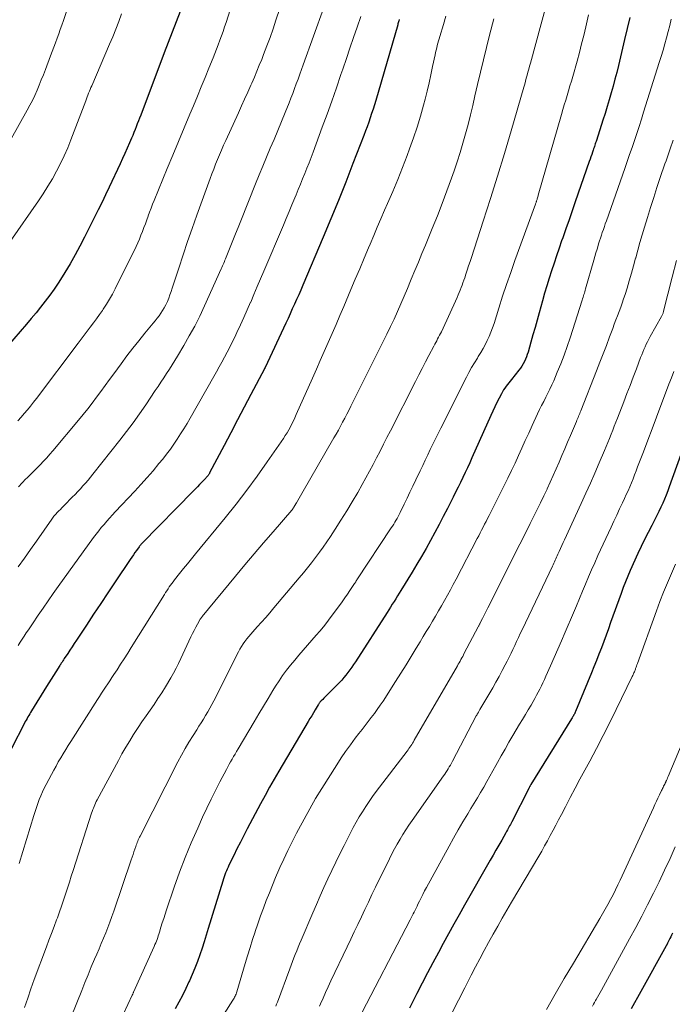
# Model space of a CAD drawing. Units: feet. Extents: x 1925000 to 1930002, y 500000 to 505000.
# Drawn here: x 1926699 to 1926786, y 500913 to 501044 of the extents above; entities that cross this region are included whole.
import ezdxf

# ---------------------------------------------------------------- set-up
doc = ezdxf.new("R2010")
doc.units = ezdxf.units.FT
doc.header["$LTSCALE"] = 100
doc.header["$MEASUREMENT"] = 0
doc.layers.add('CONTOUR INDEX', color=32, linetype='Continuous', lineweight=25)
doc.layers.add('CONTOUR INTERMEDIATE', color=40, linetype='Continuous', lineweight=15)

msp = doc.modelspace()

# ---------------------------------------------------------------- linework, layer by layer
at = {"layer": 'CONTOUR INDEX', "flags": 128}
for points, elevation in [([(1926720.57, 501045.41), (1926720.03, 501044.03), (1926719.49, 501042.65), (1926718.96, 501041.26), (1926718.43, 501039.88), (1926715.29, 501031.58), (1926715.14, 501031.19), (1926714.99, 501030.81), (1926714.84, 501030.42), (1926714.69, 501030.03), (1926714.54, 501029.65), (1926714.38, 501029.27), (1926714.22, 501028.88), (1926714.06, 501028.5), (1926713.78, 501027.86), (1926713.48, 501027.16), (1926713.17, 501026.46), (1926712.85, 501025.77), (1926712.53, 501025.07), (1926711.09, 501021.96), (1926710.61, 501020.95), (1926710.13, 501019.94), (1926709.63, 501018.93), (1926709.13, 501017.93), (1926707.79, 501015.27), (1926707.17, 501014.08), (1926706.52, 501012.9), (1926705.85, 501011.74), (1926705.17, 501010.58), (1926704.8, 501009.98), (1926704.27, 501009.15), (1926703.72, 501008.32), (1926703.14, 501007.52), (1926702.55, 501006.72), (1926701.93, 501005.94), (1926701.31, 501005.17), (1926700.67, 501004.41), (1926700.03, 501003.66), (1926694.06, 500996.82)], 980), ([(1926780.63, 501044.62), (1926780.27, 501043.14), (1926779.91, 501041.67), (1926779.08, 501038.21), (1926778.86, 501037.29), (1926778.62, 501036.37), (1926778.37, 501035.46), (1926778.12, 501034.54), (1926777.85, 501033.63), (1926777.58, 501032.72), (1926777.3, 501031.81), (1926777.01, 501030.91), (1926776.15, 501028.21), (1926776.1, 501028.05), (1926776.04, 501027.89), (1926775.99, 501027.73), (1926775.94, 501027.57), (1926775.89, 501027.4), (1926775.83, 501027.24), (1926775.78, 501027.08), (1926775.72, 501026.92), (1926775.62, 501026.63), (1926775.52, 501026.32), (1926775.41, 501026.02), (1926775.31, 501025.71), (1926775.2, 501025.4), (1926773.32, 501020.01), (1926772.91, 501018.81), (1926772.49, 501017.6), (1926772.07, 501016.4), (1926771.66, 501015.2), (1926771.51, 501014.79), (1926771.17, 501013.8), (1926770.83, 501012.8), (1926770.5, 501011.8), (1926770.17, 501010.8), (1926769.85, 501009.8), (1926769.54, 501008.8), (1926769.24, 501007.79), (1926768.95, 501006.78), (1926768.51, 501005.18), (1926768.23, 501004.2), (1926767.96, 501003.21), (1926767.68, 501002.23), (1926767.4, 501001.25), (1926767.03, 500999.94), (1926766.92, 500999.62), (1926766.81, 500999.29), (1926766.68, 500998.98), (1926766.54, 500998.66), (1926766.38, 500998.36), (1926766.2, 500998.07), (1926766.01, 500997.78), (1926765.8, 500997.51), (1926764.81, 500996.29), (1926764.63, 500996.06), (1926764.45, 500995.83), (1926764.27, 500995.6), (1926764.09, 500995.37), (1926763.92, 500995.13), (1926763.76, 500994.88), (1926763.61, 500994.63), (1926763.47, 500994.37), (1926763.16, 500993.77), (1926762.87, 500993.2), (1926762.59, 500992.63), (1926762.32, 500992.06), (1926762.06, 500991.48), (1926759.53, 500985.81), (1926759.24, 500985.15), (1926758.93, 500984.49), (1926758.62, 500983.83), (1926758.31, 500983.17), (1926757.99, 500982.52), (1926757.67, 500981.87), (1926757.35, 500981.22), (1926757.02, 500980.57), (1926756.25, 500979.04), (1926755.7, 500977.96), (1926755.14, 500976.89), (1926754.57, 500975.82), (1926753.99, 500974.75), (1926753.4, 500973.69), (1926752.8, 500972.63), (1926752.19, 500971.59), (1926751.56, 500970.55), (1926750.05, 500968.1), (1926749.83, 500967.73), (1926749.59, 500967.36), (1926749.36, 500966.99), (1926749.13, 500966.62), (1926748.89, 500966.25), (1926748.66, 500965.88), (1926748.42, 500965.51), (1926748.19, 500965.15), (1926743.97, 500958.56), (1926743.73, 500958.19), (1926743.48, 500957.83), (1926743.23, 500957.48), (1926742.97, 500957.13), (1926742.7, 500956.79), (1926742.43, 500956.46), (1926742.14, 500956.13), (1926741.84, 500955.82), (1926740.23, 500954.19), (1926740.07, 500954.03), (1926739.91, 500953.87), (1926739.76, 500953.71), (1926739.6, 500953.55), (1926739.4, 500953.35), (1926739.34, 500953.29), (1926739.28, 500953.23), (1926739.23, 500953.16), (1926739.18, 500953.1), (1926739.13, 500953.03), (1926739.08, 500952.95), (1926739.04, 500952.88), (1926738.99, 500952.81), (1926738.61, 500952.16), (1926738.37, 500951.77), (1926738.13, 500951.37), (1926737.89, 500950.98), (1926737.66, 500950.58), (1926733.76, 500943.98), (1926733.13, 500942.9), (1926732.51, 500941.81), (1926731.9, 500940.71), (1926731.3, 500939.61), (1926729.53, 500936.28), (1926729.06, 500935.39), (1926728.6, 500934.5), (1926728.15, 500933.6), (1926727.71, 500932.7), (1926727.08, 500931.41), (1926726.96, 500931.15), (1926726.85, 500930.89), (1926726.74, 500930.63), (1926726.63, 500930.37), (1926726.53, 500930.1), (1926726.44, 500929.83), (1926726.35, 500929.56), (1926726.26, 500929.29), (1926724.32, 500922.96), (1926724.05, 500922.07), (1926723.77, 500921.18), (1926723.48, 500920.3), (1926723.18, 500919.42), (1926722.87, 500918.54), (1926722.54, 500917.67), (1926722.18, 500916.81), (1926721.8, 500915.96), (1926721.74, 500915.82), (1926721.3, 500914.92), (1926720.86, 500914.01), (1926720.39, 500913.12), (1926719.9, 500912.24)], 940), ([(1926749.83, 501044.35), (1926749.81, 501044.28), (1926749.77, 501044.16), (1926749.73, 501044.04), (1926749.69, 501043.91), (1926749.65, 501043.78), (1926749.62, 501043.66), (1926746.68, 501033.55), (1926746.5, 501032.96), (1926746.32, 501032.37), (1926746.13, 501031.78), (1926745.94, 501031.2), (1926745.74, 501030.62), (1926745.54, 501030.03), (1926745.32, 501029.46), (1926745.11, 501028.88), (1926743.64, 501025.1), (1926742.67, 501022.63), (1926741.69, 501020.18), (1926740.69, 501017.73), (1926739.66, 501015.29), (1926736.94, 501008.86), (1926736.67, 501008.22), (1926736.39, 501007.59), (1926736.11, 501006.96), (1926735.83, 501006.32), (1926735.54, 501005.69), (1926735.26, 501005.06), (1926734.97, 501004.44), (1926734.68, 501003.81), (1926731.9, 500997.88), (1926731.84, 500997.76), (1926731.81, 500997.7), (1926730.01, 500994.28), (1926729.11, 500992.57), (1926728.21, 500990.87), (1926727.31, 500989.16), (1926726.42, 500987.45), (1926724.5, 500983.8), (1926724.46, 500983.73), (1926724.43, 500983.66), (1926724.39, 500983.6), (1926724.35, 500983.54), (1926724.3, 500983.47), (1926724.26, 500983.42), (1926724.22, 500983.36), (1926724.18, 500983.31), (1926724.13, 500983.25), (1926724.05, 500983.17), (1926723.98, 500983.09), (1926723.91, 500983.01), (1926723.83, 500982.93), (1926723.43, 500982.52), (1926723.15, 500982.24), (1926722.88, 500981.95), (1926722.6, 500981.67), (1926722.32, 500981.39), (1926715.46, 500974.38), (1926715.41, 500974.33), (1926715.36, 500974.27), (1926715.31, 500974.22), (1926715.26, 500974.16), (1926715.21, 500974.11), (1926715.17, 500974.05), (1926715.12, 500973.99), (1926715.08, 500973.93), (1926714.73, 500973.45), (1926714.52, 500973.15), (1926714.31, 500972.84), (1926714.1, 500972.54), (1926713.89, 500972.23), (1926711.88, 500969.24), (1926710.91, 500967.8), (1926709.95, 500966.36), (1926708.99, 500964.91), (1926708.03, 500963.47), (1926706.7, 500961.46), (1926706.4, 500961.02), (1926706.12, 500960.58), (1926705.83, 500960.13), (1926705.54, 500959.69), (1926705.09, 500959), (1926705.03, 500958.9), (1926704.97, 500958.81), (1926704.91, 500958.71), (1926704.84, 500958.61), (1926704.79, 500958.53), (1926704.75, 500958.48), (1926704.72, 500958.42), (1926704.68, 500958.37), (1926704.64, 500958.31), (1926704.61, 500958.26), (1926704.57, 500958.2), (1926704.54, 500958.15), (1926704.5, 500958.09), (1926703.95, 500957.23), (1926703.65, 500956.75), (1926703.34, 500956.26), (1926703.04, 500955.77), (1926702.73, 500955.28), (1926700.72, 500952.01), (1926700.59, 500951.81), (1926700.47, 500951.61), (1926700.35, 500951.41), (1926700.23, 500951.2), (1926700.11, 500951), (1926699.99, 500950.79), (1926699.88, 500950.58), (1926699.77, 500950.38), (1926698.03, 500946.98)], 960), ([(1926788.01, 500987.85), (1926785.88, 500981.95), (1926785.67, 500981.39), (1926785.46, 500980.84), (1926785.23, 500980.29), (1926785, 500979.74), (1926784.75, 500979.2), (1926784.5, 500978.66), (1926784.24, 500978.12), (1926783.96, 500977.59), (1926783.54, 500976.79), (1926783.06, 500975.85), (1926782.59, 500974.91), (1926782.14, 500973.96), (1926781.7, 500973.01), (1926780.67, 500970.74), (1926780.34, 500969.99), (1926780.03, 500969.23), (1926779.73, 500968.47), (1926779.44, 500967.7), (1926778.05, 500963.81), (1926777.75, 500962.96), (1926777.44, 500962.11), (1926777.12, 500961.27), (1926776.81, 500960.43), (1926776.48, 500959.59), (1926776.16, 500958.75), (1926775.82, 500957.91), (1926775.48, 500957.08), (1926773.36, 500951.93), (1926773.33, 500951.86), (1926773.3, 500951.8), (1926773.28, 500951.73), (1926773.25, 500951.67), (1926773.21, 500951.61), (1926773.18, 500951.54), (1926773.15, 500951.48), (1926773.11, 500951.42), (1926773.07, 500951.35), (1926773.01, 500951.26), (1926772.96, 500951.16), (1926772.9, 500951.07), (1926772.84, 500950.97), (1926767.4, 500942.16), (1926767.36, 500942.1), (1926767.32, 500942.04), (1926767.29, 500941.98), (1926767.25, 500941.92), (1926767.21, 500941.85), (1926767.18, 500941.79), (1926767.15, 500941.73), (1926767.11, 500941.66), (1926764.85, 500937.21), (1926764.75, 500937.02), (1926764.66, 500936.84), (1926764.56, 500936.65), (1926764.46, 500936.47), (1926764.36, 500936.29), (1926764.26, 500936.11), (1926764.16, 500935.92), (1926764.06, 500935.74), (1926763.5, 500934.75), (1926763.12, 500934.08), (1926762.73, 500933.41), (1926762.35, 500932.73), (1926761.97, 500932.06), (1926758.54, 500926.05), (1926757.82, 500924.78), (1926757.11, 500923.51), (1926756.4, 500922.23), (1926755.7, 500920.95), (1926755.04, 500919.74), (1926754.31, 500918.38), (1926753.58, 500917.01), (1926752.87, 500915.63), (1926752.16, 500914.25), (1926751.58, 500913.11), (1926751.17, 500912.3)], 920), ([(1926786.3, 500922.32), (1926786.18, 500922.08), (1926786.07, 500921.84), (1926785.95, 500921.6), (1926785.84, 500921.36), (1926785.65, 500920.98), (1926785.63, 500920.93), (1926785.61, 500920.89), (1926785.58, 500920.84), (1926785.56, 500920.8), (1926785.54, 500920.75), (1926785.51, 500920.71), (1926785.49, 500920.66), (1926785.46, 500920.62), (1926782.09, 500914.54), (1926780.79, 500912.2)], 900)]:
    msp.add_lwpolyline(points, dxfattribs=dict(at, elevation=elevation))
at = {"layer": 'CONTOUR INTERMEDIATE', "flags": 128}
for points, elevation in [([(1926707.15, 501050.7), (1926704.96, 501044.2), (1926704.76, 501043.61), (1926704.55, 501043.02), (1926704.34, 501042.43), (1926704.12, 501041.84), (1926703.9, 501041.25), (1926703.68, 501040.67), (1926703.46, 501040.08), (1926703.24, 501039.5), (1926702.56, 501037.67), (1926702.29, 501036.97), (1926702.02, 501036.28), (1926701.74, 501035.59), (1926701.45, 501034.9), (1926701.14, 501034.22), (1926700.82, 501033.55), (1926700.48, 501032.89), (1926700.13, 501032.24), (1926696.04, 501025)], 988), ([(1926770.32, 501049.58), (1926767.34, 501038.52), (1926767.23, 501038.12), (1926767.12, 501037.72), (1926767.01, 501037.31), (1926766.9, 501036.91), (1926766.79, 501036.51), (1926766.68, 501036.11), (1926766.57, 501035.71), (1926766.45, 501035.3), (1926764.75, 501029.46), (1926763.86, 501026.44), (1926762.95, 501023.43), (1926762.01, 501020.43), (1926761.04, 501017.43), (1926759.46, 501012.58), (1926759.28, 501012.02), (1926759.09, 501011.45), (1926758.9, 501010.89), (1926758.71, 501010.32), (1926758.56, 501009.86), (1926758.44, 501009.53), (1926758.33, 501009.2), (1926758.21, 501008.87), (1926758.09, 501008.54), (1926757.96, 501008.21), (1926757.83, 501007.88), (1926757.69, 501007.56), (1926757.55, 501007.24), (1926755.44, 501002.65), (1926755.32, 501002.41), (1926755.2, 501002.17), (1926755.08, 501001.92), (1926754.95, 501001.69), (1926754.82, 501001.45), (1926754.7, 501001.21), (1926754.57, 501000.97), (1926754.44, 501000.73), (1926753.78, 500999.48), (1926753.33, 500998.61), (1926752.88, 500997.75), (1926752.43, 500996.88), (1926751.98, 500996.01), (1926748.64, 500989.43), (1926748.18, 500988.53), (1926747.72, 500987.63), (1926747.26, 500986.72), (1926746.8, 500985.82), (1926746.33, 500984.93), (1926745.86, 500984.03), (1926745.37, 500983.15), (1926744.88, 500982.26), (1926744.27, 500981.2), (1926743.55, 500979.95), (1926742.81, 500978.71), (1926742.04, 500977.49), (1926741.26, 500976.28), (1926740.63, 500975.32), (1926740.15, 500974.6), (1926739.65, 500973.89), (1926739.15, 500973.19), (1926738.63, 500972.49), (1926738.11, 500971.8), (1926737.57, 500971.12), (1926737.03, 500970.45), (1926736.47, 500969.78), (1926733.09, 500965.78), (1926732.54, 500965.13), (1926731.98, 500964.49), (1926731.42, 500963.85), (1926730.85, 500963.22), (1926730.26, 500962.58), (1926729.98, 500962.27), (1926729.72, 500961.95), (1926729.46, 500961.62), (1926729.21, 500961.29), (1926728.98, 500960.95), (1926728.76, 500960.6), (1926728.55, 500960.24), (1926728.35, 500959.88), (1926725.05, 500953.36), (1926724.79, 500952.86), (1926724.52, 500952.36), (1926724.24, 500951.87), (1926723.96, 500951.39), (1926723.66, 500950.9), (1926723.37, 500950.42), (1926723.07, 500949.95), (1926722.77, 500949.47), (1926722.28, 500948.71), (1926721.74, 500947.85), (1926721.23, 500946.98), (1926720.73, 500946.09), (1926720.26, 500945.19), (1926715.22, 500935.3), (1926715.13, 500935.13), (1926715.05, 500934.96), (1926714.97, 500934.79), (1926714.9, 500934.62), (1926714.83, 500934.44), (1926714.76, 500934.27), (1926714.7, 500934.09), (1926714.63, 500933.91), (1926714.51, 500933.55), (1926714.39, 500933.19), (1926714.27, 500932.83), (1926714.14, 500932.47), (1926714.02, 500932.12), (1926711.69, 500925.26), (1926711.44, 500924.53), (1926711.18, 500923.81), (1926710.9, 500923.09), (1926710.62, 500922.37), (1926710.33, 500921.65), (1926710.03, 500920.94), (1926709.73, 500920.23), (1926709.42, 500919.52), (1926709.14, 500918.86), (1926708.69, 500917.82), (1926708.26, 500916.77), (1926707.83, 500915.73), (1926707.41, 500914.68), (1926706.01, 500911.14)], 948), ([(1926734.37, 501047.3), (1926733.35, 501044.24), (1926732.96, 501043.1), (1926732.56, 501041.96), (1926732.14, 501040.82), (1926731.7, 501039.69), (1926731.45, 501039.03), (1926731.13, 501038.24), (1926730.8, 501037.44), (1926730.47, 501036.65), (1926730.12, 501035.87), (1926729.99, 501035.58), (1926729.58, 501034.65), (1926729.17, 501033.72), (1926728.75, 501032.8), (1926728.33, 501031.87), (1926726.64, 501028.17), (1926726.36, 501027.55), (1926726.09, 501026.92), (1926725.82, 501026.29), (1926725.55, 501025.66), (1926725.29, 501025.02), (1926725.04, 501024.38), (1926724.8, 501023.74), (1926724.56, 501023.1), (1926722.79, 501018.23), (1926722.16, 501016.46), (1926721.54, 501014.7), (1926720.95, 501012.92), (1926720.37, 501011.15), (1926719.51, 501008.49), (1926719.36, 501008.04), (1926719.2, 501007.59), (1926719.03, 501007.15), (1926718.85, 501006.71), (1926718.81, 501006.62), (1926718.63, 501006.24), (1926718.44, 501005.86), (1926718.22, 501005.49), (1926717.99, 501005.14), (1926717.74, 501004.79), (1926717.49, 501004.45), (1926717.22, 501004.11), (1926716.96, 501003.78), (1926715.85, 501002.45), (1926715.03, 501001.45), (1926714.23, 501000.44), (1926713.44, 500999.41), (1926712.67, 500998.38), (1926711.69, 500997.03), (1926711.12, 500996.25), (1926710.54, 500995.47), (1926709.97, 500994.69), (1926709.39, 500993.9), (1926708.8, 500993.13), (1926708.21, 500992.36), (1926707.6, 500991.6), (1926706.99, 500990.85), (1926703.57, 500986.76), (1926703.16, 500986.28), (1926702.75, 500985.81), (1926702.31, 500985.35), (1926701.88, 500984.89), (1926701.43, 500984.45), (1926700.98, 500984), (1926700.54, 500983.55), (1926700.09, 500983.11), (1926699.97, 500982.99), (1926699.47, 500982.47), (1926698.98, 500981.95)], 972), ([(1926739.76, 501045.96), (1926737, 501038.31), (1926736.77, 501037.67), (1926736.54, 501037.03), (1926736.3, 501036.4), (1926736.07, 501035.76), (1926735.83, 501035.12), (1926735.59, 501034.49), (1926735.35, 501033.86), (1926735.1, 501033.23), (1926734.57, 501031.92), (1926734.09, 501030.72), (1926733.6, 501029.53), (1926733.1, 501028.34), (1926732.6, 501027.16), (1926732.1, 501025.97), (1926731.6, 501024.78), (1926731.11, 501023.59), (1926730.63, 501022.4), (1926728.66, 501017.46), (1926728.31, 501016.59), (1926727.96, 501015.71), (1926727.6, 501014.83), (1926727.25, 501013.96), (1926726.7, 501012.59), (1926726.62, 501012.4), (1926726.54, 501012.21), (1926726.46, 501012.01), (1926726.38, 501011.82), (1926726.3, 501011.63), (1926726.22, 501011.43), (1926726.14, 501011.24), (1926726.05, 501011.05), (1926723.81, 501006.09), (1926723.17, 501004.74), (1926722.5, 501003.4), (1926721.78, 501002.09), (1926721.03, 501000.79), (1926720.2, 500999.39), (1926719.84, 500998.81), (1926719.49, 500998.22), (1926719.12, 500997.64), (1926718.75, 500997.07), (1926718.38, 500996.49), (1926718, 500995.92), (1926717.62, 500995.35), (1926717.24, 500994.78), (1926715.97, 500992.9), (1926715.13, 500991.69), (1926714.27, 500990.49), (1926713.39, 500989.32), (1926712.49, 500988.15), (1926708.91, 500983.63), (1926708.59, 500983.23), (1926708.26, 500982.83), (1926707.92, 500982.44), (1926707.58, 500982.06), (1926707.23, 500981.68), (1926706.88, 500981.3), (1926706.52, 500980.93), (1926706.16, 500980.56), (1926705.13, 500979.5), (1926704.94, 500979.31), (1926704.75, 500979.12), (1926704.56, 500978.93), (1926704.37, 500978.74), (1926704.21, 500978.58), (1926704.1, 500978.47), (1926703.99, 500978.35), (1926703.89, 500978.24), (1926703.79, 500978.12), (1926703.69, 500978), (1926703.59, 500977.88), (1926703.5, 500977.75), (1926703.41, 500977.62), (1926701.37, 500974.7), (1926700.56, 500973.55), (1926699.75, 500972.39), (1926698.93, 500971.24)], 968), ([(1926712.73, 501045.11), (1926712.35, 501044.08), (1926711.96, 501043.06), (1926711.55, 501042.05), (1926711.13, 501041.04), (1926708.75, 501035.5), (1926708.64, 501035.26), (1926708.54, 501035.01), (1926708.44, 501034.76), (1926708.34, 501034.51), (1926708.24, 501034.26), (1926708.15, 501034.01), (1926708.05, 501033.76), (1926707.96, 501033.51), (1926705.98, 501028.3), (1926705.55, 501027.23), (1926705.09, 501026.16), (1926704.59, 501025.12), (1926704.06, 501024.09), (1926703.49, 501023.07), (1926702.91, 501022.07), (1926702.28, 501021.09), (1926701.64, 501020.13), (1926697.88, 501014.71)], 984), ([(1926727.22, 501045.63), (1926726.69, 501043.97), (1926726.49, 501043.37), (1926726.29, 501042.77), (1926726.08, 501042.18), (1926725.87, 501041.58), (1926725.65, 501040.99), (1926725.42, 501040.4), (1926725.19, 501039.82), (1926724.96, 501039.23), (1926724.41, 501037.87), (1926723.9, 501036.61), (1926723.38, 501035.35), (1926722.86, 501034.09), (1926722.33, 501032.83), (1926721.85, 501031.71), (1926721.09, 501029.89), (1926720.32, 501028.07), (1926719.57, 501026.25), (1926718.82, 501024.43), (1926717.09, 501020.19), (1926716.88, 501019.68), (1926716.68, 501019.16), (1926716.48, 501018.64), (1926716.29, 501018.11), (1926716.28, 501018.09), (1926716.1, 501017.58), (1926715.91, 501017.07), (1926715.72, 501016.55), (1926715.53, 501016.04), (1926715.33, 501015.53), (1926715.13, 501015.03), (1926714.9, 501014.53), (1926714.67, 501014.04), (1926711.87, 501008.36), (1926711.51, 501007.66), (1926711.13, 501006.98), (1926710.72, 501006.31), (1926710.29, 501005.66), (1926710.17, 501005.48), (1926709.78, 501004.93), (1926709.38, 501004.37), (1926708.98, 501003.82), (1926708.56, 501003.28), (1926708.15, 501002.74), (1926707.74, 501002.2), (1926707.33, 501001.65), (1926706.92, 501001.11), (1926701.39, 500993.75), (1926700.99, 500993.23), (1926700.59, 500992.72), (1926700.17, 500992.22), (1926699.74, 500991.72), (1926699.31, 500991.24), (1926698.86, 500990.76)], 976), ([(1926744.67, 501044.74), (1926744.19, 501043.34), (1926743.72, 501041.94), (1926743.24, 501040.53), (1926742.76, 501039.13), (1926742.29, 501037.73), (1926742.04, 501036.99), (1926741.43, 501035.23), (1926740.82, 501033.46), (1926740.18, 501031.7), (1926739.54, 501029.95), (1926738.31, 501026.65), (1926738.04, 501025.93), (1926737.77, 501025.21), (1926737.49, 501024.49), (1926737.2, 501023.78), (1926736.91, 501023.07), (1926736.62, 501022.36), (1926736.33, 501021.64), (1926736.04, 501020.93), (1926735.87, 501020.52), (1926735.49, 501019.61), (1926735.11, 501018.69), (1926734.73, 501017.78), (1926734.34, 501016.87), (1926731.74, 501010.73), (1926731.3, 501009.7), (1926730.86, 501008.67), (1926730.42, 501007.64), (1926729.98, 501006.61), (1926729.97, 501006.58), (1926729.53, 501005.57), (1926729.08, 501004.56), (1926728.62, 501003.56), (1926728.15, 501002.56), (1926727.85, 501001.91), (1926727.52, 501001.24), (1926727.19, 501000.57), (1926726.84, 500999.91), (1926726.49, 500999.26), (1926726.13, 500998.6), (1926725.77, 500997.95), (1926725.41, 500997.31), (1926725.04, 500996.66), (1926721.89, 500991.12), (1926721.48, 500990.41), (1926721.06, 500989.7), (1926720.62, 500989), (1926720.18, 500988.3), (1926719.72, 500987.62), (1926719.25, 500986.95), (1926718.75, 500986.29), (1926718.24, 500985.65), (1926717.73, 500985.03), (1926716.94, 500984.09), (1926716.14, 500983.17), (1926715.32, 500982.26), (1926714.49, 500981.36), (1926711.9, 500978.6), (1926711.51, 500978.19), (1926711.14, 500977.77), (1926710.76, 500977.35), (1926710.39, 500976.92), (1926710.03, 500976.49), (1926709.68, 500976.05), (1926709.34, 500975.61), (1926709, 500975.15), (1926704.29, 500968.63), (1926703.61, 500967.67), (1926702.94, 500966.71), (1926702.27, 500965.75), (1926701.6, 500964.78), (1926700.85, 500963.66), (1926700.57, 500963.25), (1926700.29, 500962.83), (1926700.01, 500962.42), (1926699.73, 500962), (1926699.46, 500961.59), (1926699.18, 500961.17), (1926698.91, 500960.75)], 964), ([(1926756.05, 501044.78), (1926755.72, 501043.68), (1926755.24, 501042.09), (1926755.15, 501041.79), (1926755.06, 501041.48), (1926754.98, 501041.18), (1926754.9, 501040.87), (1926754.82, 501040.56), (1926754.74, 501040.25), (1926754.67, 501039.95), (1926754.6, 501039.63), (1926754.28, 501038.07), (1926754.05, 501036.97), (1926753.8, 501035.88), (1926753.54, 501034.8), (1926753.27, 501033.72), (1926753.06, 501032.92), (1926752.65, 501031.45), (1926752.21, 501029.99), (1926751.73, 501028.54), (1926751.21, 501027.1), (1926750.86, 501026.18), (1926750.24, 501024.57), (1926749.61, 501022.96), (1926748.95, 501021.37), (1926748.27, 501019.78), (1926747.87, 501018.87), (1926747.38, 501017.74), (1926746.89, 501016.61), (1926746.41, 501015.49), (1926745.93, 501014.36), (1926745.71, 501013.84), (1926745.12, 501012.46), (1926744.54, 501011.07), (1926743.95, 501009.68), (1926743.37, 501008.29), (1926742.4, 501006), (1926741.89, 501004.8), (1926741.38, 501003.6), (1926740.86, 501002.41), (1926740.33, 501001.21), (1926739.8, 501000.02), (1926739.28, 500998.83), (1926738.75, 500997.64), (1926738.22, 500996.45), (1926736.07, 500991.58), (1926735.88, 500991.16), (1926735.68, 500990.75), (1926735.48, 500990.35), (1926735.28, 500989.94), (1926735.06, 500989.54), (1926734.83, 500989.15), (1926734.59, 500988.77), (1926734.34, 500988.39), (1926732.2, 500985.28), (1926730.84, 500983.37), (1926729.46, 500981.48), (1926728.03, 500979.63), (1926726.56, 500977.8), (1926722.6, 500972.98), (1926722.07, 500972.33), (1926721.54, 500971.67), (1926721.01, 500971.02), (1926720.49, 500970.36), (1926719.8, 500969.51), (1926719.62, 500969.27), (1926719.45, 500969.04), (1926719.27, 500968.8), (1926719.1, 500968.56), (1926718.94, 500968.31), (1926718.78, 500968.06), (1926718.62, 500967.82), (1926718.46, 500967.57), (1926714.03, 500960.47), (1926713.56, 500959.72), (1926713.09, 500958.98), (1926712.61, 500958.24), (1926712.13, 500957.5), (1926711.71, 500956.87), (1926711.44, 500956.45), (1926711.16, 500956.03), (1926710.88, 500955.61), (1926710.6, 500955.2), (1926710.32, 500954.78), (1926710.05, 500954.36), (1926709.77, 500953.94), (1926709.5, 500953.52), (1926705.94, 500947.92), (1926705.6, 500947.38), (1926705.27, 500946.84), (1926704.94, 500946.29), (1926704.61, 500945.74), (1926704.29, 500945.19), (1926703.98, 500944.64), (1926703.67, 500944.08), (1926703.37, 500943.51), (1926702.66, 500942.18), (1926702.41, 500941.68), (1926702.17, 500941.18), (1926701.95, 500940.67), (1926701.74, 500940.16), (1926701.54, 500939.64), (1926701.36, 500939.12), (1926701.18, 500938.59), (1926701.02, 500938.06), (1926699.05, 500931.64)], 956), ([(1926775.1, 501044.96), (1926774.73, 501043.38), (1926774.46, 501042.23), (1926774.17, 501041.08), (1926773.87, 501039.94), (1926773.56, 501038.79), (1926772.99, 501036.74), (1926772.81, 501036.1), (1926772.62, 501035.47), (1926772.43, 501034.84), (1926772.24, 501034.21), (1926772.05, 501033.58), (1926771.86, 501032.95), (1926771.67, 501032.32), (1926771.49, 501031.68), (1926768.39, 501020.9), (1926768.35, 501020.78), (1926768.32, 501020.65), (1926768.28, 501020.52), (1926768.24, 501020.39), (1926768.22, 501020.29), (1926768.19, 501020.21), (1926768.17, 501020.13), (1926768.14, 501020.06), (1926768.12, 501019.98), (1926768.09, 501019.9), (1926768.06, 501019.83), (1926768.03, 501019.75), (1926768.01, 501019.67), (1926765.27, 501012.15), (1926764.71, 501010.57), (1926764.16, 501008.98), (1926763.63, 501007.38), (1926763.12, 501005.78), (1926762.48, 501003.74), (1926762.29, 501003.16), (1926762.07, 501002.59), (1926761.83, 501002.03), (1926761.58, 501001.47), (1926761.3, 501000.92), (1926761.01, 501000.39), (1926760.7, 500999.86), (1926760.38, 500999.33), (1926760.25, 500999.13), (1926759.86, 500998.5), (1926759.49, 500997.87), (1926759.13, 500997.22), (1926758.79, 500996.57), (1926755.36, 500989.78), (1926755, 500989.07), (1926754.65, 500988.36), (1926754.31, 500987.65), (1926753.96, 500986.93), (1926753.63, 500986.22), (1926753.29, 500985.5), (1926752.95, 500984.78), (1926752.61, 500984.07), (1926752.03, 500982.85), (1926751.64, 500982.04), (1926751.25, 500981.22), (1926750.86, 500980.41), (1926750.46, 500979.6), (1926749.93, 500978.5), (1926749.8, 500978.24), (1926749.66, 500977.98), (1926749.52, 500977.72), (1926749.38, 500977.46), (1926749.23, 500977.21), (1926749.08, 500976.95), (1926748.92, 500976.7), (1926748.76, 500976.46), (1926744.16, 500969.5), (1926744.12, 500969.44), (1926744.08, 500969.37), (1926744.04, 500969.31), (1926744, 500969.25), (1926743.96, 500969.19), (1926743.92, 500969.13), (1926743.88, 500969.07), (1926743.84, 500969.01), (1926743.23, 500968.11), (1926742.89, 500967.6), (1926742.54, 500967.09), (1926742.18, 500966.59), (1926741.82, 500966.09), (1926740.58, 500964.42), (1926740.14, 500963.83), (1926739.69, 500963.25), (1926739.22, 500962.68), (1926738.74, 500962.13), (1926737.55, 500960.77), (1926736.98, 500960.12), (1926736.42, 500959.46), (1926735.86, 500958.79), (1926735.31, 500958.13), (1926734.77, 500957.44), (1926734.25, 500956.75), (1926733.77, 500956.03), (1926733.3, 500955.3), (1926732.94, 500954.72), (1926732.31, 500953.68), (1926731.69, 500952.64), (1926731.07, 500951.6), (1926730.45, 500950.56), (1926728.3, 500946.93), (1926728.1, 500946.59), (1926727.9, 500946.25), (1926727.7, 500945.91), (1926727.5, 500945.57), (1926727.3, 500945.23), (1926727.11, 500944.89), (1926726.92, 500944.55), (1926726.74, 500944.2), (1926725.87, 500942.55), (1926725.27, 500941.38), (1926724.68, 500940.2), (1926724.11, 500939), (1926723.56, 500937.8), (1926722.9, 500936.35), (1926722.05, 500934.4), (1926721.25, 500932.45), (1926720.49, 500930.47), (1926719.78, 500928.47), (1926718.74, 500925.46), (1926718.54, 500924.88), (1926718.36, 500924.3), (1926718.17, 500923.72), (1926718, 500923.14), (1926717.79, 500922.45), (1926717.72, 500922.21), (1926717.64, 500921.97), (1926717.56, 500921.73), (1926717.47, 500921.49), (1926717.38, 500921.26), (1926717.29, 500921.02), (1926717.19, 500920.79), (1926717.09, 500920.56), (1926714.35, 500914.44), (1926714.32, 500914.39), (1926714.3, 500914.34), (1926714.28, 500914.29), (1926714.26, 500914.24), (1926714.23, 500914.2), (1926714.21, 500914.15), (1926714.19, 500914.1), (1926714.16, 500914.05), (1926711.27, 500907.82)], 944), ([(1926762.45, 501044.45), (1926761.88, 501042.26), (1926761.46, 501040.61), (1926761.05, 501038.96), (1926760.66, 501037.3), (1926760.27, 501035.65), (1926759.93, 501034.14), (1926759.64, 501032.87), (1926759.33, 501031.61), (1926759.01, 501030.35), (1926758.68, 501029.09), (1926758.33, 501027.84), (1926757.96, 501026.6), (1926757.56, 501025.36), (1926757.14, 501024.13), (1926756.81, 501023.18), (1926756.19, 501021.48), (1926755.56, 501019.79), (1926754.91, 501018.11), (1926754.23, 501016.44), (1926753.32, 501014.23), (1926752.84, 501013.09), (1926752.37, 501011.95), (1926751.9, 501010.81), (1926751.43, 501009.67), (1926751.34, 501009.45), (1926750.91, 501008.42), (1926750.48, 501007.4), (1926750.04, 501006.38), (1926749.59, 501005.36), (1926749.13, 501004.34), (1926748.67, 501003.33), (1926748.18, 501002.33), (1926747.69, 501001.33), (1926743.37, 500992.69), (1926743.1, 500992.15), (1926742.82, 500991.62), (1926742.55, 500991.09), (1926742.26, 500990.56), (1926741.98, 500990.03), (1926741.69, 500989.51), (1926741.39, 500988.98), (1926741.1, 500988.46), (1926736.82, 500981.05), (1926736.64, 500980.74), (1926736.46, 500980.43), (1926736.28, 500980.12), (1926736.1, 500979.81), (1926735.8, 500979.31), (1926735.77, 500979.25), (1926735.73, 500979.2), (1926735.7, 500979.14), (1926735.66, 500979.08), (1926735.61, 500979), (1926735.6, 500978.98), (1926735.58, 500978.97), (1926735.57, 500978.95), (1926735.56, 500978.93), (1926735.51, 500978.87), (1926735.5, 500978.85), (1926735.49, 500978.83), (1926735.47, 500978.82), (1926735.46, 500978.8), (1926732.96, 500975.91), (1926731.7, 500974.45), (1926730.45, 500972.98), (1926729.21, 500971.5), (1926727.97, 500970.01), (1926723.51, 500964.61), (1926723.44, 500964.52), (1926723.37, 500964.43), (1926723.31, 500964.34), (1926723.25, 500964.25), (1926722.89, 500963.61), (1926722.65, 500963.19), (1926722.43, 500962.77), (1926722.21, 500962.34), (1926722, 500961.91), (1926720.66, 500959.02), (1926720.35, 500958.36), (1926720.01, 500957.71), (1926719.66, 500957.06), (1926719.3, 500956.43), (1926718.59, 500955.24), (1926718.11, 500954.44), (1926717.6, 500953.65), (1926717.08, 500952.87), (1926716.54, 500952.1), (1926716, 500951.34), (1926715.46, 500950.57), (1926714.94, 500949.79), (1926714.43, 500949), (1926714.35, 500948.88), (1926713.82, 500948.03), (1926713.3, 500947.16), (1926712.79, 500946.29), (1926712.31, 500945.4), (1926709.47, 500940.12), (1926709.36, 500939.91), (1926709.26, 500939.7), (1926709.16, 500939.48), (1926709.06, 500939.26), (1926708.97, 500939.04), (1926708.88, 500938.82), (1926708.8, 500938.59), (1926708.73, 500938.37), (1926706.27, 500930.71), (1926706.01, 500929.92), (1926705.76, 500929.12), (1926705.5, 500928.33), (1926705.25, 500927.53), (1926704.99, 500926.74), (1926704.72, 500925.95), (1926704.44, 500925.16), (1926704.16, 500924.37), (1926704.06, 500924.12), (1926703.72, 500923.21), (1926703.38, 500922.3), (1926703.04, 500921.39), (1926702.7, 500920.48), (1926701.08, 500916.15), (1926700.63, 500914.91), (1926700.2, 500913.66), (1926699.79, 500912.4)], 952), ([(1926786.15, 501044.39), (1926785.94, 501043.56), (1926785.73, 501042.73), (1926785.51, 501041.9), (1926785.28, 501041.08), (1926785.05, 501040.25), (1926784.8, 501039.43), (1926784.55, 501038.61), (1926782.46, 501031.98), (1926782.16, 501031.03), (1926781.86, 501030.08), (1926781.55, 501029.14), (1926781.23, 501028.19), (1926780.92, 501027.25), (1926780.59, 501026.31), (1926780.27, 501025.37), (1926779.94, 501024.43), (1926777.48, 501017.45), (1926777.34, 501017.07), (1926777.21, 501016.69), (1926777.08, 501016.31), (1926776.94, 501015.92), (1926776.81, 501015.54), (1926776.68, 501015.16), (1926776.56, 501014.78), (1926776.44, 501014.39), (1926776.38, 501014.18), (1926776.23, 501013.68), (1926776.08, 501013.19), (1926775.94, 501012.7), (1926775.8, 501012.2), (1926774.7, 501008.37), (1926774.65, 501008.19), (1926774.59, 501008), (1926774.54, 501007.81), (1926774.48, 501007.62), (1926774.42, 501007.44), (1926774.37, 501007.25), (1926774.31, 501007.06), (1926774.25, 501006.88), (1926772.64, 501001.83), (1926772.25, 501000.67), (1926771.84, 500999.51), (1926771.4, 500998.37), (1926770.93, 500997.23), (1926770.45, 500996.1), (1926770.2, 500995.54), (1926769.94, 500994.99), (1926769.67, 500994.44), (1926769.39, 500993.89), (1926769.11, 500993.35), (1926768.83, 500992.81), (1926768.56, 500992.25), (1926768.3, 500991.7), (1926767.57, 500990.12), (1926767.11, 500989.12), (1926766.65, 500988.12), (1926766.19, 500987.11), (1926765.74, 500986.11), (1926765.28, 500985.1), (1926764.81, 500984.1), (1926764.33, 500983.11), (1926763.84, 500982.12), (1926761.81, 500978.1), (1926761.61, 500977.71), (1926761.42, 500977.32), (1926761.22, 500976.94), (1926761.02, 500976.55), (1926760.82, 500976.17), (1926760.63, 500975.78), (1926760.43, 500975.4), (1926760.23, 500975.02), (1926757.41, 500969.62), (1926757.03, 500968.9), (1926756.65, 500968.19), (1926756.26, 500967.48), (1926755.86, 500966.77), (1926755.85, 500966.75), (1926755.46, 500966.05), (1926755.06, 500965.36), (1926754.66, 500964.67), (1926754.25, 500963.99), (1926753.84, 500963.3), (1926753.43, 500962.61), (1926753.02, 500961.93), (1926752.61, 500961.24), (1926752.09, 500960.38), (1926751.41, 500959.26), (1926750.73, 500958.15), (1926750.03, 500957.05), (1926749.33, 500955.95), (1926747.65, 500953.32), (1926747.28, 500952.76), (1926746.89, 500952.2), (1926746.5, 500951.66), (1926746.09, 500951.12), (1926745.68, 500950.58), (1926745.26, 500950.05), (1926744.85, 500949.52), (1926744.43, 500948.98), (1926743.94, 500948.35), (1926743.29, 500947.48), (1926742.66, 500946.61), (1926742.05, 500945.72), (1926741.47, 500944.81), (1926739.47, 500941.63), (1926738.65, 500940.29), (1926737.86, 500938.94), (1926737.1, 500937.57), (1926736.36, 500936.19), (1926736.09, 500935.66), (1926735.52, 500934.52), (1926734.96, 500933.38), (1926734.42, 500932.23), (1926733.89, 500931.08), (1926733.75, 500930.77), (1926733.31, 500929.76), (1926732.88, 500928.75), (1926732.47, 500927.73), (1926732.06, 500926.7), (1926731.67, 500925.67), (1926731.29, 500924.64), (1926730.93, 500923.59), (1926730.58, 500922.55), (1926730.58, 500922.52), (1926730.24, 500921.46), (1926729.9, 500920.39), (1926729.57, 500919.32), (1926729.25, 500918.26), (1926728.12, 500914.48), (1926728.07, 500914.34), (1926728.02, 500914.19), (1926727.96, 500914.05), (1926727.9, 500913.91), (1926727.83, 500913.77), (1926727.76, 500913.64), (1926727.68, 500913.51), (1926727.6, 500913.38), (1926723.27, 500906.56)], 936), ([(1926786.38, 501028.25), (1926786.25, 501027.85), (1926786.12, 501027.46), (1926785.99, 501027.06), (1926785.85, 501026.67), (1926785.72, 501026.27), (1926785.58, 501025.87), (1926785.45, 501025.48), (1926785.31, 501025.08), (1926784.68, 501023.23), (1926784.24, 501021.91), (1926783.8, 501020.58), (1926783.38, 501019.26), (1926782.96, 501017.92), (1926782.56, 501016.63), (1926782.26, 501015.6), (1926781.96, 501014.58), (1926781.67, 501013.55), (1926781.4, 501012.52), (1926781.38, 501012.47), (1926781.11, 501011.46), (1926780.83, 501010.46), (1926780.54, 501009.46), (1926780.24, 501008.46), (1926779.97, 501007.62), (1926779.79, 501007.05), (1926779.6, 501006.48), (1926779.39, 501005.91), (1926779.18, 501005.35), (1926778.97, 501004.79), (1926778.75, 501004.23), (1926778.54, 501003.66), (1926778.33, 501003.1), (1926777.9, 501001.96), (1926777.48, 501000.83), (1926777.05, 500999.7), (1926776.62, 500998.58), (1926776.18, 500997.45), (1926774.08, 500992.07), (1926774, 500991.89), (1926773.93, 500991.71), (1926773.86, 500991.54), (1926773.78, 500991.36), (1926773.7, 500991.19), (1926773.63, 500991.01), (1926773.55, 500990.83), (1926773.48, 500990.66), (1926772.68, 500988.77), (1926772.3, 500987.88), (1926771.92, 500986.99), (1926771.54, 500986.1), (1926771.16, 500985.21), (1926770.78, 500984.32), (1926770.39, 500983.43), (1926769.99, 500982.55), (1926769.58, 500981.67), (1926769.56, 500981.62), (1926769.13, 500980.72), (1926768.7, 500979.82), (1926768.26, 500978.93), (1926767.81, 500978.03), (1926767.32, 500977.05), (1926766.62, 500975.67), (1926765.92, 500974.28), (1926765.23, 500972.9), (1926764.53, 500971.52), (1926761.65, 500965.77), (1926761.47, 500965.42), (1926761.3, 500965.06), (1926761.12, 500964.71), (1926760.94, 500964.36), (1926760.64, 500963.79), (1926760.61, 500963.72), (1926760.58, 500963.66), (1926760.54, 500963.59), (1926760.51, 500963.52), (1926760.48, 500963.46), (1926760.44, 500963.39), (1926760.41, 500963.33), (1926760.37, 500963.26), (1926758.51, 500959.71), (1926758.4, 500959.5), (1926758.29, 500959.29), (1926758.17, 500959.08), (1926758.06, 500958.87), (1926757.95, 500958.66), (1926757.83, 500958.45), (1926757.71, 500958.25), (1926757.59, 500958.04), (1926751.83, 500948.09), (1926751.72, 500947.9), (1926751.61, 500947.72), (1926751.49, 500947.54), (1926751.37, 500947.36), (1926751.25, 500947.18), (1926751.12, 500947), (1926750.99, 500946.82), (1926750.86, 500946.65), (1926746.75, 500941.23), (1926746.26, 500940.57), (1926745.79, 500939.91), (1926745.34, 500939.24), (1926744.9, 500938.55), (1926744.47, 500937.86), (1926744.06, 500937.15), (1926743.67, 500936.44), (1926743.3, 500935.72), (1926742.45, 500934.05), (1926741.89, 500932.93), (1926741.34, 500931.82), (1926740.8, 500930.69), (1926740.28, 500929.57), (1926739.76, 500928.43), (1926739.25, 500927.3), (1926738.75, 500926.16), (1926738.26, 500925.02), (1926736.71, 500921.39), (1926736.51, 500920.92), (1926736.31, 500920.44), (1926736.12, 500919.97), (1926735.93, 500919.49), (1926735.74, 500919.01), (1926735.55, 500918.54), (1926735.37, 500918.06), (1926735.19, 500917.58), (1926733.54, 500913.13), (1926733.44, 500912.85), (1926733.32, 500912.57)], 932), ([(1926786.85, 501012.17), (1926786.28, 501009.95), (1926785.13, 501005.39), (1926785.11, 501005.3), (1926785.08, 501005.21), (1926785.05, 501005.12), (1926785.01, 501005.03), (1926784.98, 501004.94), (1926784.94, 501004.85), (1926784.89, 501004.77), (1926784.85, 501004.69), (1926783.34, 501002), (1926783.15, 501001.66), (1926782.97, 501001.32), (1926782.81, 501000.97), (1926782.64, 501000.62), (1926782.49, 501000.27), (1926782.34, 500999.91), (1926782.2, 500999.56), (1926782.06, 500999.2), (1926781.49, 500997.7), (1926781.07, 500996.6), (1926780.65, 500995.49), (1926780.23, 500994.39), (1926779.8, 500993.28), (1926778.96, 500991.11), (1926778.75, 500990.57), (1926778.54, 500990.03), (1926778.33, 500989.49), (1926778.11, 500988.95), (1926777.9, 500988.41), (1926777.68, 500987.87), (1926777.46, 500987.33), (1926777.23, 500986.79), (1926776.53, 500985.14), (1926775.94, 500983.78), (1926775.35, 500982.43), (1926774.74, 500981.08), (1926774.13, 500979.73), (1926771.89, 500974.87), (1926771.72, 500974.48), (1926771.54, 500974.09), (1926771.36, 500973.7), (1926771.19, 500973.31), (1926771.02, 500972.93), (1926770.93, 500972.73), (1926770.84, 500972.53), (1926770.75, 500972.33), (1926770.66, 500972.13), (1926770.57, 500971.93), (1926770.48, 500971.72), (1926770.38, 500971.52), (1926770.29, 500971.32), (1926766.24, 500962.85), (1926765.99, 500962.33), (1926765.74, 500961.8), (1926765.49, 500961.28), (1926765.24, 500960.75), (1926765, 500960.23), (1926764.75, 500959.71), (1926764.49, 500959.19), (1926764.23, 500958.67), (1926763.97, 500958.16), (1926763.57, 500957.39), (1926763.16, 500956.62), (1926762.74, 500955.87), (1926762.3, 500955.11), (1926760.59, 500952.19), (1926760.55, 500952.11), (1926760.5, 500952.03), (1926760.45, 500951.94), (1926760.41, 500951.86), (1926760.37, 500951.79), (1926760.3, 500951.68), (1926760.24, 500951.56), (1926760.18, 500951.45), (1926760.11, 500951.33), (1926756.92, 500945.28), (1926756.79, 500945.03), (1926756.65, 500944.78), (1926756.5, 500944.53), (1926756.36, 500944.29), (1926756.2, 500944.04), (1926756.05, 500943.8), (1926755.89, 500943.57), (1926755.73, 500943.33), (1926751.54, 500937.37), (1926751.12, 500936.76), (1926750.71, 500936.13), (1926750.31, 500935.5), (1926749.92, 500934.87), (1926749.54, 500934.22), (1926749.18, 500933.57), (1926748.83, 500932.9), (1926748.5, 500932.24), (1926746.66, 500928.46), (1926746.18, 500927.47), (1926745.71, 500926.48), (1926745.23, 500925.48), (1926744.76, 500924.49), (1926744.29, 500923.5), (1926743.82, 500922.51), (1926743.35, 500921.51), (1926742.88, 500920.52), (1926740.69, 500915.94), (1926740.34, 500915.18), (1926739.98, 500914.41), (1926739.64, 500913.64), (1926739.3, 500912.87), (1926739.16, 500912.56)], 928), ([(1926786.48, 500997.32), (1926786.16, 500996.48), (1926785.84, 500995.64), (1926785.53, 500994.81), (1926784.75, 500992.78), (1926784.17, 500991.24), (1926783.59, 500989.69), (1926783, 500988.15), (1926782.42, 500986.61), (1926781.66, 500984.59), (1926781.46, 500984.06), (1926781.25, 500983.53), (1926781.04, 500982.99), (1926780.82, 500982.46), (1926780.6, 500981.94), (1926780.37, 500981.41), (1926780.14, 500980.89), (1926779.9, 500980.37), (1926779.62, 500979.79), (1926779.24, 500978.98), (1926778.86, 500978.17), (1926778.48, 500977.36), (1926778.11, 500976.55), (1926776.36, 500972.75), (1926775.93, 500971.8), (1926775.51, 500970.85), (1926775.1, 500969.9), (1926774.69, 500968.94), (1926774.29, 500967.98), (1926773.89, 500967.02), (1926773.48, 500966.06), (1926773.07, 500965.1), (1926771.96, 500962.52), (1926771.47, 500961.39), (1926770.98, 500960.27), (1926770.49, 500959.14), (1926770, 500958.02), (1926769.39, 500956.63), (1926769.2, 500956.2), (1926769, 500955.77), (1926768.8, 500955.35), (1926768.6, 500954.92), (1926768.38, 500954.5), (1926768.17, 500954.09), (1926767.94, 500953.67), (1926767.7, 500953.27), (1926767.42, 500952.79), (1926767.04, 500952.15), (1926766.66, 500951.51), (1926766.27, 500950.86), (1926765.89, 500950.22), (1926765, 500948.72), (1926764.47, 500947.82), (1926763.95, 500946.92), (1926763.44, 500946.02), (1926762.93, 500945.11), (1926762.73, 500944.74), (1926762.33, 500944.01), (1926761.93, 500943.28), (1926761.52, 500942.56), (1926761.1, 500941.83), (1926760.69, 500941.11), (1926760.26, 500940.39), (1926759.84, 500939.68), (1926759.4, 500938.96), (1926758.97, 500938.26), (1926758.32, 500937.19), (1926757.69, 500936.11), (1926757.07, 500935.02), (1926756.47, 500933.93), (1926753.45, 500928.41), (1926753.21, 500927.96), (1926752.97, 500927.5), (1926752.74, 500927.05), (1926752.52, 500926.59), (1926752.32, 500926.19), (1926752.2, 500925.93), (1926752.07, 500925.67), (1926751.94, 500925.41), (1926751.82, 500925.15), (1926751.69, 500924.89), (1926751.56, 500924.63), (1926751.42, 500924.37), (1926751.29, 500924.11), (1926744.31, 500910.66)], 924), ([(1926786.71, 500971.6), (1926786.17, 500970.37), (1926785.64, 500969.13), (1926785.13, 500967.89), (1926784.64, 500966.64), (1926784.17, 500965.37), (1926781.63, 500958.32), (1926781.57, 500958.16), (1926781.51, 500957.99), (1926781.45, 500957.83), (1926781.39, 500957.67), (1926781.36, 500957.59), (1926781.31, 500957.47), (1926781.27, 500957.34), (1926781.22, 500957.22), (1926781.16, 500957.09), (1926781.11, 500956.97), (1926781.05, 500956.85), (1926781, 500956.72), (1926780.94, 500956.6), (1926778.8, 500952.18), (1926777.94, 500950.44), (1926777.06, 500948.71), (1926776.16, 500946.99), (1926775.25, 500945.28), (1926774.61, 500944.1), (1926773.95, 500942.89), (1926773.3, 500941.67), (1926772.65, 500940.45), (1926772.01, 500939.22), (1926771.47, 500938.18), (1926771.1, 500937.48), (1926770.73, 500936.77), (1926770.36, 500936.07), (1926769.99, 500935.37), (1926769.61, 500934.67), (1926769.23, 500933.97), (1926768.84, 500933.28), (1926768.44, 500932.6), (1926764.82, 500926.45), (1926764.2, 500925.38), (1926763.58, 500924.31), (1926762.97, 500923.24), (1926762.36, 500922.17), (1926761.76, 500921.09), (1926761.17, 500920), (1926760.59, 500918.91), (1926760.02, 500917.81), (1926759.44, 500916.7), (1926758.59, 500915.04), (1926757.75, 500913.38), (1926756.9, 500911.72)], 916), ([(1926790.65, 500954.93), (1926785.73, 500943.23), (1926785.66, 500943.06), (1926785.59, 500942.9), (1926785.51, 500942.73), (1926785.43, 500942.56), (1926785.41, 500942.51), (1926785.34, 500942.37), (1926785.27, 500942.23), (1926785.2, 500942.09), (1926785.13, 500941.94), (1926785.05, 500941.8), (1926784.98, 500941.66), (1926784.91, 500941.52), (1926784.84, 500941.37), (1926784.57, 500940.8), (1926784.36, 500940.37), (1926784.16, 500939.94), (1926783.96, 500939.51), (1926783.76, 500939.08), (1926779.33, 500929.41), (1926779.02, 500928.76), (1926778.7, 500928.1), (1926778.37, 500927.45), (1926778.03, 500926.81), (1926777.68, 500926.17), (1926777.33, 500925.53), (1926776.97, 500924.9), (1926776.6, 500924.27), (1926773.07, 500918.32), (1926771.86, 500916.26), (1926770.66, 500914.19), (1926769.48, 500912.11)], 908), ([(1926786.69, 500933.86), (1926785.99, 500932.3), (1926785.26, 500930.74), (1926784.52, 500929.19), (1926783.77, 500927.65), (1926782.99, 500926.12), (1926782.21, 500924.59), (1926781.4, 500923.07), (1926780.58, 500921.56), (1926776.82, 500914.72), (1926776.65, 500914.4), (1926776.47, 500914.08), (1926776.3, 500913.77), (1926776.12, 500913.45), (1926776.05, 500913.33), (1926775.9, 500913.08), (1926775.76, 500912.83), (1926775.61, 500912.57)], 904)]:
    msp.add_lwpolyline(points, dxfattribs=dict(at, elevation=elevation))

doc.saveas('drawing.dxf')
